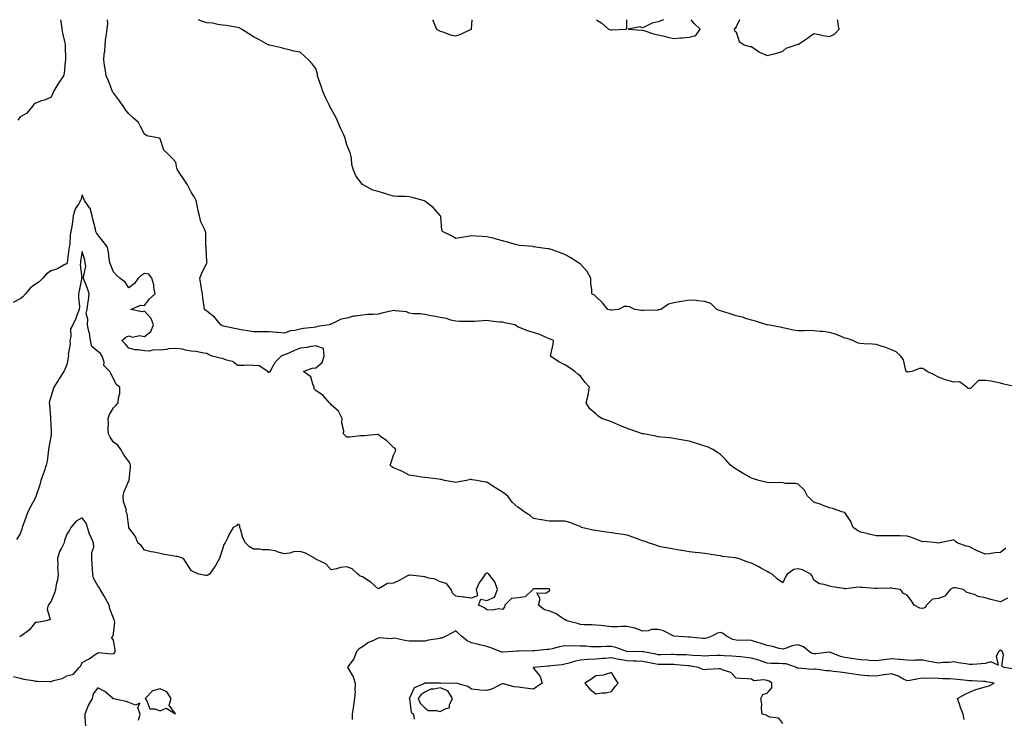
# Model space of a CAD drawing. Units: inches. Extents: x 952643 to 955283, y 7260938 to 7263578.
# Drawn here: x 953688 to 954320, y 7263129 to 7263578 of the extents above; entities that cross this region are included whole.
import ezdxf

# ---------------------------------------------------------------- set-up
doc = ezdxf.new("R2010")
doc.units = ezdxf.units.IN
doc.header["$MEASUREMENT"] = 0
doc.layers.add('Contour_95267260', color=7, linetype='Continuous', true_color=0x80a077)

msp = doc.modelspace()

# ---------------------------------------------------------------- linework, layer by layer
at = {"layer": 'Contour_95267260'}
for points in [[(953713.97, 7263578, 3186), (953713.99, 7263577.86, 3186), (953714.46, 7263575.51, 3186), (953714.95, 7263571.92, 3186), (953715.43, 7263569.3, 3186), (953716.91, 7263563.06, 3186), (953717.13, 7263561.92, 3186), (953717.03, 7263560.9, 3186), (953717.32, 7263552.65, 3186), (953717.22, 7263551.92, 3186), (953716.97, 7263550.84, 3186), (953716.48, 7263543.49, 3186), (953715.92, 7263541.92, 3186), (953712.7, 7263537.27, 3186), (953711.7, 7263535.57, 3186), (953709.47, 7263531.92, 3186), (953709.18, 7263530.79, 3186), (953708.05, 7263528.31, 3186), (953703.7, 7263526.27, 3186), (953701.95, 7263525.82, 3186), (953698.05, 7263524.47, 3186), (953696.7, 7263523.27, 3186), (953695.56, 7263521.92, 3186), (953692.12, 7263517.85, 3186), (953688.05, 7263515.55, 3186), (953686.58, 7263513.39, 3186)], [(954321.48, 7263238.49, 3186), (954318.05, 7263235.75, 3186), (954314.43, 7263235.54, 3186), (954310.98, 7263234.85, 3186), (954308.05, 7263234.64, 3186), (954303.19, 7263236.78, 3186), (954302.99, 7263236.86, 3186), (954298.05, 7263239.35, 3186), (954295.91, 7263239.78, 3186), (954290.18, 7263241.92, 3186), (954289.04, 7263242.91, 3186), (954288.05, 7263243.96, 3186), (954286.5, 7263243.47, 3186), (954279.02, 7263241.92, 3186), (954278.14, 7263241.83, 3186), (954278.05, 7263241.83, 3186), (954277.97, 7263241.84, 3186), (954276.85, 7263241.92, 3186), (954268.93, 7263242.8, 3186), (954268.05, 7263242.68, 3186), (954266.87, 7263243.1, 3186), (954261.34, 7263245.21, 3186), (954258.05, 7263246.3, 3186), (954253.58, 7263246.39, 3186), (954252.6, 7263246.47, 3186), (954248.05, 7263246.54, 3186), (954243.48, 7263246.49, 3186), (954242.63, 7263246.5, 3186), (954238.05, 7263246.44, 3186), (954233.62, 7263247.49, 3186), (954232.06, 7263247.91, 3186), (954228.05, 7263248.91, 3186), (954226.05, 7263249.92, 3186), (954223.35, 7263251.92, 3186), (954221.72, 7263255.59, 3186), (954218.05, 7263261.37, 3186), (954217.69, 7263261.56, 3186), (954215.99, 7263261.92, 3186), (954210.06, 7263263.93, 3186), (954208.05, 7263264.38, 3186), (954203.96, 7263266.01, 3186), (954202.71, 7263266.58, 3186), (954198.05, 7263268.17, 3186), (954196.08, 7263269.95, 3186), (954194.09, 7263271.92, 3186), (954192, 7263275.87, 3186), (954188.05, 7263279.58, 3186), (954186.31, 7263280.18, 3186), (954179.79, 7263280.18, 3186), (954178.05, 7263280.52, 3186), (954176.87, 7263280.74, 3186), (954169.51, 7263280.46, 3186), (954168.05, 7263280.63, 3186), (954167.05, 7263280.92, 3186), (954162.71, 7263281.92, 3186), (954159.25, 7263283.12, 3186), (954158.05, 7263283.49, 3186), (954154.5, 7263285.47, 3186), (954152.62, 7263286.49, 3186), (954148.05, 7263289.34, 3186), (954146.53, 7263290.4, 3186), (954144.62, 7263291.92, 3186), (954141.42, 7263295.29, 3186), (954138.05, 7263298.63, 3186), (954136.15, 7263300.02, 3186), (954133.18, 7263301.92, 3186), (954129.68, 7263303.55, 3186), (954128.05, 7263304.16, 3186), (954124.8, 7263305.17, 3186), (954122.1, 7263305.97, 3186), (954118.05, 7263307.25, 3186), (954114.09, 7263307.96, 3186), (954111.64, 7263308.33, 3186), (954108.05, 7263308.94, 3186), (954105.48, 7263309.35, 3186), (954100.2, 7263309.77, 3186), (954098.05, 7263310.07, 3186), (954096.63, 7263310.5, 3186), (954088.55, 7263311.92, 3186), (954088.12, 7263311.99, 3186), (954088.05, 7263312, 3186), (954087.94, 7263312.03, 3186), (954080.75, 7263314.62, 3186), (954078.05, 7263315.47, 3186), (954073.51, 7263317.38, 3186), (954071.97, 7263318, 3186), (954068.05, 7263319.63, 3186), (954066.37, 7263320.24, 3186), (954061.92, 7263321.92, 3186), (954059.57, 7263323.44, 3186), (954058.05, 7263324.81, 3186), (954054.16, 7263328.03, 3186), (954051.78, 7263331.92, 3186), (954053.1, 7263336.87, 3186), (954053.1, 7263336.97, 3186), (954053.94, 7263341.92, 3186), (954051.17, 7263345.05, 3186), (954048.05, 7263349.01, 3186), (954046.45, 7263350.32, 3186), (954044.53, 7263351.92, 3186), (954040.79, 7263354.66, 3186), (954038.05, 7263356.22, 3186), (954034.31, 7263358.18, 3186), (954028.96, 7263361.92, 3186), (954029.15, 7263363.02, 3186), (954030.48, 7263369.49, 3186), (954030.87, 7263371.92, 3186), (954028.82, 7263372.69, 3186), (954028.05, 7263373.07, 3186), (954026.11, 7263373.86, 3186), (954021.92, 7263375.79, 3186), (954018.05, 7263377.13, 3186), (954014.19, 7263378.06, 3186), (954010.06, 7263379.91, 3186), (954008.05, 7263380.58, 3186), (954007.17, 7263381.04, 3186), (954006.03, 7263381.92, 3186), (953999.46, 7263383.33, 3186), (953998.05, 7263383.61, 3186), (953996.16, 7263383.81, 3186), (953990.54, 7263384.41, 3186), (953988.05, 7263384.68, 3186), (953985.46, 7263384.51, 3186), (953980.34, 7263384.21, 3186), (953978.05, 7263384.05, 3186), (953975.81, 7263384.16, 3186), (953970.34, 7263384.21, 3186), (953968.05, 7263384.33, 3186), (953964.93, 7263385.04, 3186), (953962.15, 7263386.02, 3186), (953958.05, 7263386.69, 3186), (953953.62, 7263387.49, 3186), (953952.2, 7263387.77, 3186), (953948.05, 7263388.55, 3186), (953945.14, 7263389.01, 3186), (953940.84, 7263389.13, 3186), (953938.05, 7263389.48, 3186), (953936.4, 7263390.27, 3186), (953928.99, 7263390.98, 3186), (953928.05, 7263391.25, 3186), (953927.19, 7263391.06, 3186), (953920.51, 7263389.46, 3186), (953918.05, 7263388.94, 3186), (953914.71, 7263388.58, 3186), (953911.28, 7263388.69, 3186), (953908.05, 7263388.21, 3186), (953903.63, 7263387.5, 3186), (953902.38, 7263387.59, 3186), (953898.05, 7263386.32, 3186), (953894.32, 7263385.65, 3186), (953888.89, 7263382.76, 3186), (953888.05, 7263382.48, 3186), (953887.57, 7263382.4, 3186), (953886.59, 7263381.92, 3186), (953879.07, 7263380.9, 3186), (953878.05, 7263380.56, 3186), (953876.41, 7263380.28, 3186), (953870.27, 7263379.7, 3186), (953868.05, 7263379.25, 3186), (953864.52, 7263378.39, 3186), (953861.74, 7263378.23, 3186), (953858.05, 7263376.74, 3186), (953853.23, 7263377.1, 3186), (953852.87, 7263377.1, 3186), (953848.05, 7263377.42, 3186), (953843.55, 7263377.42, 3186), (953842.41, 7263377.56, 3186), (953838.05, 7263377.57, 3186), (953834.33, 7263378.2, 3186), (953831.29, 7263378.68, 3186), (953828.05, 7263379.21, 3186), (953825.8, 7263379.67, 3186), (953818.81, 7263381.16, 3186), (953818.05, 7263381.31, 3186), (953817.7, 7263381.57, 3186), (953817.11, 7263381.92, 3186), (953813.02, 7263386.89, 3186), (953808.05, 7263390.85, 3186), (953807.44, 7263391.31, 3186), (953806.52, 7263391.92, 3186), (953806.38, 7263393.59, 3186), (953805.44, 7263399.31, 3186), (953805.27, 7263401.92, 3186), (953804.74, 7263405.23, 3186), (953804.27, 7263408.14, 3186), (953803.67, 7263411.92, 3186), (953804.85, 7263415.12, 3186), (953808.05, 7263421.86, 3186), (953808.1, 7263421.87, 3186), (953808.12, 7263421.92, 3186), (953808.19, 7263422.06, 3186), (953808.05, 7263422.55, 3186), (953807.66, 7263431.53, 3186), (953807.67, 7263431.92, 3186), (953807.51, 7263432.46, 3186), (953807.5, 7263441.37, 3186), (953807.13, 7263441.92, 3186), (953806.62, 7263443.35, 3186), (953804.27, 7263448.14, 3186), (953803.44, 7263451.92, 3186), (953802.3, 7263456.17, 3186), (953802.12, 7263457.85, 3186), (953801.28, 7263461.92, 3186), (953800.14, 7263464.01, 3186), (953798.05, 7263467.13, 3186), (953796.41, 7263470.28, 3186), (953795.59, 7263471.92, 3186), (953792.65, 7263476.52, 3186), (953790.82, 7263479.15, 3186), (953788.92, 7263481.92, 3186), (953788.7, 7263482.57, 3186), (953788.05, 7263486.45, 3186), (953785.49, 7263489.36, 3186), (953782.95, 7263491.92, 3186), (953780.34, 7263494.21, 3186), (953778.05, 7263501.43, 3186), (953777.87, 7263501.74, 3186), (953777.6, 7263501.92, 3186), (953769.57, 7263503.44, 3186), (953768.05, 7263504.39, 3186), (953765.5, 7263509.37, 3186), (953764.23, 7263511.92, 3186), (953760.98, 7263514.85, 3186), (953758.05, 7263517.44, 3186), (953756.1, 7263519.97, 3186), (953754.77, 7263521.92, 3186), (953751.95, 7263525.82, 3186), (953748.05, 7263530.98, 3186), (953747.67, 7263531.54, 3186), (953747.47, 7263531.92, 3186), (953747.08, 7263532.89, 3186), (953744.81, 7263538.68, 3186), (953743.46, 7263541.92, 3186), (953742.7, 7263546.57, 3186), (953742.59, 7263547.38, 3186), (953741.89, 7263551.92, 3186), (953742.16, 7263556.03, 3186), (953742.45, 7263557.52, 3186), (953742.68, 7263561.92, 3186), (953743.24, 7263566.73, 3186), (953743.32, 7263567.19, 3186), (953743.95, 7263571.92, 3186), (953744.45, 7263575.52, 3186), (953744.21, 7263578, 3186)], [(954327.9, 7263342.07, 3185), (954320.05, 7263343.92, 3185), (954318.05, 7263344.61, 3185), (954314.87, 7263345.1, 3185), (954311.95, 7263345.82, 3185), (954308.05, 7263346.31, 3185), (954303.82, 7263346.15, 3185), (954299.46, 7263341.92, 3185), (954298.78, 7263341.19, 3185), (954298.05, 7263341.13, 3185), (954297.3, 7263341.17, 3185), (954296.25, 7263341.92, 3185), (954291.54, 7263345.41, 3185), (954288.05, 7263345.14, 3185), (954283.51, 7263346.46, 3185), (954282.73, 7263346.6, 3185), (954278.05, 7263348.46, 3185), (954275.79, 7263349.66, 3185), (954270.83, 7263351.92, 3185), (954269.3, 7263353.17, 3185), (954268.05, 7263353.99, 3185), (954265.91, 7263354.06, 3185), (954260.99, 7263351.92, 3185), (954258.36, 7263351.61, 3185), (954258.05, 7263351.66, 3185), (954257.84, 7263351.71, 3185), (954257.56, 7263351.92, 3185), (954257.23, 7263352.74, 3185), (954255.57, 7263359.44, 3185), (954253.88, 7263361.92, 3185), (954250.87, 7263364.74, 3185), (954248.05, 7263365.89, 3185), (954243.77, 7263367.64, 3185), (954241.85, 7263368.12, 3185), (954238.05, 7263369.34, 3185), (954235.74, 7263369.61, 3185), (954230.14, 7263369.83, 3185), (954228.05, 7263370.04, 3185), (954226.45, 7263370.32, 3185), (954223.12, 7263371.92, 3185), (954219.4, 7263373.27, 3185), (954218.05, 7263373.53, 3185), (954215.51, 7263374.46, 3185), (954212.03, 7263375.9, 3185), (954208.05, 7263377.13, 3185), (954203.82, 7263377.69, 3185), (954202.22, 7263377.75, 3185), (954198.05, 7263378.22, 3185), (954194.45, 7263378.32, 3185), (954191.88, 7263378.09, 3185), (954188.05, 7263378.17, 3185), (954184.81, 7263378.68, 3185), (954180.24, 7263379.73, 3185), (954178.05, 7263380.13, 3185), (954176.59, 7263380.46, 3185), (954168.28, 7263381.92, 3185), (954168.1, 7263381.97, 3185), (954168.05, 7263381.98, 3185), (954167.96, 7263382.01, 3185), (954160.53, 7263384.4, 3185), (954158.05, 7263385.05, 3185), (954153.6, 7263386.37, 3185), (954152.79, 7263386.66, 3185), (954148.05, 7263387.83, 3185), (954145.02, 7263388.89, 3185), (954139.51, 7263390.46, 3185), (954138.05, 7263390.91, 3185), (954137.37, 7263391.24, 3185), (954135.67, 7263391.92, 3185), (954131.82, 7263395.69, 3185), (954128.05, 7263397.05, 3185), (954123.58, 7263397.45, 3185), (954122.41, 7263397.56, 3185), (954118.05, 7263397.95, 3185), (954113.2, 7263397.07, 3185), (954112.96, 7263397.01, 3185), (954108.05, 7263396.22, 3185), (954104.65, 7263395.32, 3185), (954099.83, 7263391.92, 3185), (954098.36, 7263391.61, 3185), (954098.05, 7263391.49, 3185), (954097.59, 7263391.46, 3185), (954088.7, 7263391.27, 3185), (954088.05, 7263391.23, 3185), (954087.4, 7263391.27, 3185), (954083.07, 7263391.92, 3185), (954079.59, 7263393.46, 3185), (954078.05, 7263393.83, 3185), (954076.28, 7263393.69, 3185), (954072.5, 7263391.92, 3185), (954068.57, 7263391.4, 3185), (954068.05, 7263391.38, 3185), (954067.59, 7263391.46, 3185), (954065.69, 7263391.92, 3185), (954062.24, 7263396.11, 3185), (954058.05, 7263400.23, 3185), (954057.11, 7263400.98, 3185), (954055.38, 7263401.92, 3185), (954055.51, 7263404.46, 3185), (954054.68, 7263408.55, 3185), (954054.77, 7263411.92, 3185), (954052.35, 7263416.22, 3185), (954048.05, 7263421.02, 3185), (954047.49, 7263421.36, 3185), (954046.79, 7263421.92, 3185), (954041.46, 7263425.33, 3185), (954038.05, 7263427.17, 3185), (954034.64, 7263428.51, 3185), (954029.9, 7263430.07, 3185), (954028.05, 7263430.74, 3185), (954027.03, 7263430.9, 3185), (954019.48, 7263431.92, 3185), (954018.27, 7263432.14, 3185), (954018.05, 7263432.18, 3185), (954017.74, 7263432.23, 3185), (954009.05, 7263432.92, 3185), (954008.05, 7263433.1, 3185), (954006.42, 7263433.55, 3185), (954001.28, 7263435.15, 3185), (953998.05, 7263435.97, 3185), (953993.33, 7263437.2, 3185), (953992.57, 7263437.4, 3185), (953988.05, 7263438.6, 3185), (953984.93, 7263438.8, 3185), (953981.1, 7263438.87, 3185), (953978.05, 7263439.07, 3185), (953974.6, 7263438.47, 3185), (953971.82, 7263438.15, 3185), (953968.05, 7263437.37, 3185), (953965.25, 7263439.12, 3185), (953959.4, 7263441.92, 3185), (953958.97, 7263442.84, 3185), (953958.33, 7263451.64, 3185), (953958.26, 7263451.92, 3185), (953958.17, 7263452.04, 3185), (953958.05, 7263452.18, 3185), (953953.5, 7263457.37, 3185), (953950.05, 7263459.92, 3185), (953948.05, 7263461.48, 3185), (953947.76, 7263461.63, 3185), (953946.99, 7263461.92, 3185), (953940, 7263463.87, 3185), (953938.05, 7263464.27, 3185), (953935.6, 7263464.37, 3185), (953930.56, 7263464.43, 3185), (953928.05, 7263464.55, 3185), (953924.26, 7263465.71, 3185), (953922.42, 7263466.29, 3185), (953918.05, 7263467.65, 3185), (953914.68, 7263468.55, 3185), (953908.49, 7263471.92, 3185), (953908.2, 7263472.07, 3185), (953908.05, 7263472.19, 3185), (953903.74, 7263477.61, 3185), (953902.17, 7263481.92, 3185), (953901.14, 7263485.01, 3185), (953900.96, 7263489.01, 3185), (953900.33, 7263491.92, 3185), (953899.64, 7263493.51, 3185), (953898.05, 7263497.55, 3185), (953897.06, 7263500.93, 3185), (953896.91, 7263501.92, 3185), (953896, 7263503.97, 3185), (953894.09, 7263507.96, 3185), (953892.55, 7263511.92, 3185), (953891.12, 7263514.99, 3185), (953888.05, 7263520.65, 3185), (953887.54, 7263521.41, 3185), (953887.33, 7263521.92, 3185), (953886.68, 7263523.29, 3185), (953884.24, 7263528.11, 3185), (953882.67, 7263531.92, 3185), (953881.47, 7263535.34, 3185), (953879.92, 7263540.05, 3185), (953879.28, 7263541.92, 3185), (953879.07, 7263542.94, 3185), (953878.05, 7263546.71, 3185), (953875.72, 7263549.59, 3185), (953873.7, 7263551.92, 3185), (953870.76, 7263554.63, 3185), (953868.05, 7263557.1, 3185), (953863.88, 7263557.75, 3185), (953861.29, 7263558.68, 3185), (953858.05, 7263559.39, 3185), (953856.02, 7263559.89, 3185), (953848.42, 7263561.55, 3185), (953848.05, 7263561.64, 3185), (953847.84, 7263561.71, 3185), (953847.47, 7263561.92, 3185), (953841.38, 7263565.25, 3185), (953838.05, 7263566.9, 3185), (953835.06, 7263568.93, 3185), (953830.37, 7263571.92, 3185), (953828.87, 7263572.74, 3185), (953828.05, 7263572.99, 3185), (953826.81, 7263573.16, 3185), (953820.39, 7263574.26, 3185), (953818.05, 7263574.54, 3185), (953815.06, 7263574.91, 3185), (953811.81, 7263575.68, 3185), (953808.05, 7263576.05, 3185), (953803.6, 7263577.47, 3185), (953802.62, 7263578, 3185)], [(953953.08, 7263578, 3185), (953953.38, 7263577.25, 3185), (953953.93, 7263576.04, 3185), (953955.72, 7263571.92, 3185), (953957.21, 7263571.08, 3185), (953958.05, 7263570.7, 3185), (953959.79, 7263570.18, 3185), (953964.51, 7263568.38, 3185), (953968.05, 7263567.53, 3185), (953971.36, 7263568.61, 3185), (953977.97, 7263571.84, 3185), (953978.05, 7263571.87, 3185)], [(953978.05, 7263571.87, 3185), (953978.08, 7263571.89, 3185), (953978.11, 7263571.92, 3185), (953978.12, 7263571.99, 3185), (953978.57, 7263578, 3185)], [(954058.5, 7263578, 3185), (954061.8, 7263575.67, 3185), (954066.05, 7263571.92, 3185), (954067.7, 7263571.57, 3185), (954068.05, 7263571.51, 3185)], [(954068.05, 7263571.51, 3185), (954068.47, 7263571.5, 3185), (954077.28, 7263571.92, 3185), (954077.83, 7263572.14, 3185), (954077.96, 7263578, 3185)], [(954101.44, 7263578, 3185), (954098.05, 7263576.64, 3185), (954094.28, 7263575.69, 3185), (954089.52, 7263573.39, 3185), (954088.05, 7263572.83, 3185), (954086.52, 7263573.45, 3185), (954078.67, 7263571.92, 3185), (954087.47, 7263571.34, 3185), (954088.05, 7263571.27, 3185), (954088.91, 7263571.06, 3185), (954095.03, 7263568.9, 3185), (954098.05, 7263568.33, 3185), (954102.87, 7263567.1, 3185), (954103.14, 7263567.01, 3185), (954108.05, 7263565.94, 3185), (954112.44, 7263566.31, 3185), (954113.66, 7263566.31, 3185), (954118.05, 7263566.77, 3185)], [(954118.05, 7263566.77, 3185), (954122.15, 7263567.82, 3185), (954124.93, 7263571.92, 3185), (954121.41, 7263575.28, 3185), (954119.15, 7263578, 3185)], [(954150.21, 7263578, 3185), (954148.05, 7263573.41, 3185), (954147.54, 7263572.43, 3185), (954146.83, 7263571.92, 3185), (954147.07, 7263570.94, 3185), (954148.05, 7263570.1, 3185), (954150.12, 7263563.99, 3185), (954153.4, 7263561.92, 3185), (954156.92, 7263560.79, 3185), (954158.05, 7263560.7, 3185), (954161.96, 7263558.01, 3185), (954163.2, 7263557.07, 3185), (954168.05, 7263555.04, 3185), (954172.26, 7263556.13, 3185), (954173.63, 7263556.34, 3185), (954178.05, 7263557.87, 3185)], [(954178.05, 7263557.87, 3185), (954180.2, 7263559.77, 3185), (954186.73, 7263561.92, 3185), (954187.75, 7263562.22, 3185), (954188.05, 7263562.14, 3185), (954188.74, 7263562.61, 3185), (954193.93, 7263566.04, 3185), (954198.05, 7263569.07, 3185), (954201.56, 7263568.41, 3185), (954204, 7263567.87, 3185), (954208.05, 7263567.17, 3185), (954211.35, 7263568.62, 3185), (954214.42, 7263571.92, 3185), (954213.5, 7263576.47, 3185), (954213.47, 7263577.34, 3185), (954213.26, 7263578, 3185)], [(954322.52, 7263206.39, 3187), (954318.05, 7263204.01, 3187), (954315.19, 7263204.78, 3187), (954311.78, 7263205.65, 3187), (954308.05, 7263206.7, 3187), (954303.67, 7263207.55, 3187), (954301.28, 7263208.69, 3187), (954298.05, 7263209.7, 3187), (954296.28, 7263210.15, 3187), (954294.22, 7263211.92, 3187), (954289.14, 7263213.01, 3187), (954288.05, 7263213.13, 3187), (954287.1, 7263212.87, 3187), (954285.64, 7263211.92, 3187), (954282.28, 7263207.69, 3187), (954278.05, 7263206.31, 3187), (954274.26, 7263205.71, 3187), (954270.44, 7263201.92, 3187), (954269.5, 7263200.47, 3187), (954268.05, 7263199.9, 3187), (954266.18, 7263200.05, 3187), (954262.59, 7263201.92, 3187), (954260.76, 7263204.63, 3187), (954258.05, 7263208.41, 3187), (954255.66, 7263209.53, 3187), (954253.66, 7263211.92, 3187), (954248.81, 7263212.68, 3187), (954248.05, 7263212.81, 3187), (954247.12, 7263212.85, 3187), (954238.67, 7263212.54, 3187), (954238.05, 7263212.56, 3187), (954237.35, 7263212.62, 3187), (954229.37, 7263213.24, 3187), (954228.05, 7263213.36, 3187), (954226.58, 7263213.39, 3187), (954218.53, 7263212.4, 3187), (954218.05, 7263212.42, 3187), (954217.42, 7263212.55, 3187), (954209.81, 7263213.68, 3187), (954208.05, 7263214.12, 3187), (954204.76, 7263215.21, 3187), (954201.69, 7263215.56, 3187), (954198.05, 7263217.92, 3187), (954196.92, 7263220.79, 3187), (954196.22, 7263221.92, 3187), (954190.74, 7263224.61, 3187), (954188.05, 7263225.37, 3187), (954185.19, 7263224.78, 3187), (954181.01, 7263221.92, 3187), (954179.91, 7263220.06, 3187), (954178.05, 7263216.27, 3187), (954174.74, 7263218.61, 3187), (954171.35, 7263221.92, 3187), (954169.13, 7263223, 3187), (954168.05, 7263223.48, 3187), (954164.43, 7263225.54, 3187), (954162.7, 7263226.57, 3187), (954158.05, 7263228.96, 3187), (954155.6, 7263229.47, 3187), (954149.71, 7263231.92, 3187), (954148.36, 7263232.23, 3187), (954148.05, 7263232.29, 3187), (954147.61, 7263232.36, 3187), (954139.42, 7263233.29, 3187), (954138.05, 7263233.56, 3187), (954136.1, 7263233.87, 3187), (954130.9, 7263234.77, 3187), (954128.05, 7263235.21, 3187), (954124.33, 7263235.64, 3187), (954121.81, 7263235.68, 3187), (954118.05, 7263236.22, 3187), (954113.17, 7263237.04, 3187), (954112.88, 7263237.09, 3187), (954108.05, 7263237.95, 3187), (954104.77, 7263238.64, 3187), (954100.71, 7263239.26, 3187), (954098.05, 7263239.78, 3187), (954096.5, 7263240.37, 3187), (954091.89, 7263241.92, 3187), (954089.14, 7263243.01, 3187), (954088.05, 7263243.29, 3187), (954085.89, 7263244.08, 3187), (954081.85, 7263245.72, 3187), (954078.05, 7263246.94, 3187), (954073.74, 7263247.61, 3187), (954072.11, 7263247.86, 3187), (954068.05, 7263248.48, 3187), (954064.94, 7263248.81, 3187), (954060.46, 7263249.51, 3187), (954058.05, 7263249.79, 3187), (954056.23, 7263250.1, 3187), (954048.74, 7263251.92, 3187), (954048.33, 7263252.2, 3187), (954048.05, 7263252.39, 3187), (954047.38, 7263252.59, 3187), (954041.27, 7263255.14, 3187), (954038.05, 7263255.88, 3187), (954034.12, 7263255.85, 3187), (954032.1, 7263255.97, 3187), (954028.05, 7263255.96, 3187), (954023.28, 7263256.69, 3187), (954022.84, 7263256.71, 3187), (954018.05, 7263257.65, 3187), (954015.72, 7263259.59, 3187), (954012.02, 7263261.92, 3187), (954009.71, 7263263.58, 3187), (954008.05, 7263264.64, 3187), (954004.3, 7263268.17, 3187), (954001.44, 7263271.92, 3187), (953999.61, 7263273.48, 3187), (953998.05, 7263274.42, 3187), (953993.44, 7263277.31, 3187), (953991.08, 7263278.89, 3187), (953988.05, 7263280.89, 3187), (953987.17, 7263281.04, 3187), (953981.5, 7263281.92, 3187), (953978.56, 7263282.43, 3187), (953978.05, 7263282.56, 3187), (953977.4, 7263282.57, 3187), (953974.8, 7263281.92, 3187), (953969, 7263280.97, 3187), (953968.05, 7263280.81, 3187), (953967, 7263280.87, 3187), (953960.74, 7263281.92, 3187), (953958.68, 7263282.55, 3187), (953958.05, 7263282.73, 3187), (953957.07, 7263282.9, 3187), (953949.77, 7263283.64, 3187), (953948.05, 7263283.96, 3187), (953945.74, 7263284.23, 3187), (953941.17, 7263285.05, 3187), (953938.05, 7263285.37, 3187), (953933.83, 7263287.7, 3187), (953931.16, 7263288.81, 3187), (953928.05, 7263290.25, 3187), (953926.99, 7263290.86, 3187), (953925.87, 7263291.92, 3187), (953926.4, 7263293.57, 3187), (953928.05, 7263298.39, 3187), (953929.21, 7263300.76, 3187), (953929.4, 7263301.92, 3187), (953928.81, 7263302.68, 3187), (953928.05, 7263303.3, 3187), (953923.66, 7263307.53, 3187), (953919.59, 7263310.38, 3187), (953918.05, 7263311.52, 3187), (953917.64, 7263311.51, 3187), (953909.18, 7263310.79, 3187), (953908.05, 7263310.78, 3187), (953906.9, 7263310.77, 3187), (953900.05, 7263309.92, 3187), (953898.05, 7263309.92, 3187), (953897.05, 7263310.92, 3187), (953895.82, 7263311.92, 3187), (953896.02, 7263313.95, 3187), (953894.87, 7263318.74, 3187), (953895.03, 7263321.92, 3187), (953892.72, 7263326.59, 3187), (953888.05, 7263330.51, 3187), (953887.42, 7263331.29, 3187), (953886.95, 7263331.92, 3187), (953882.78, 7263336.65, 3187), (953878.05, 7263339.75, 3187), (953877.03, 7263340.9, 3187), (953877.08, 7263341.92, 3187), (953876.11, 7263343.86, 3187), (953874.82, 7263348.69, 3187), (953870.27, 7263351.92, 3187), (953875.83, 7263354.14, 3187), (953878.05, 7263354.46, 3187), (953882.07, 7263357.9, 3187), (953883.4, 7263361.92, 3187), (953882.99, 7263366.86, 3187), (953878.05, 7263368.51, 3187), (953874.03, 7263367.9, 3187), (953872.45, 7263367.52, 3187), (953868.05, 7263366.97, 3187), (953864.39, 7263365.58, 3187), (953859.31, 7263363.18, 3187), (953858.05, 7263362.63, 3187), (953857.42, 7263362.55, 3187), (953855.93, 7263361.92, 3187), (953851.9, 7263358.07, 3187), (953849.29, 7263353.16, 3187), (953848.52, 7263351.92, 3187), (953848.38, 7263351.59, 3187), (953848.05, 7263351.32, 3187), (953847.61, 7263351.48, 3187), (953847.23, 7263351.92, 3187), (953841.69, 7263355.56, 3187), (953838.05, 7263355.93, 3187), (953833.94, 7263356.03, 3187), (953831.96, 7263355.83, 3187), (953828.05, 7263355.95, 3187), (953824.59, 7263358.46, 3187), (953820.64, 7263359.33, 3187), (953818.05, 7263360.36, 3187), (953816.65, 7263360.52, 3187), (953811.6, 7263361.92, 3187), (953809.14, 7263363.01, 3187), (953808.05, 7263363.62, 3187), (953806.2, 7263363.77, 3187), (953800.97, 7263364.84, 3187), (953798.05, 7263365.03, 3187), (953794.26, 7263365.71, 3187), (953792.44, 7263366.31, 3187), (953788.05, 7263366.87, 3187), (953783.41, 7263366.56, 3187), (953782.38, 7263366.25, 3187), (953778.05, 7263365.81, 3187), (953774.02, 7263365.95, 3187), (953771.14, 7263365.01, 3187), (953768.05, 7263365.26, 3187), (953763.98, 7263365.99, 3187), (953762.08, 7263365.95, 3187), (953758.05, 7263367.12, 3187), (953755.73, 7263369.6, 3187), (953753.49, 7263371.92, 3187), (953755.94, 7263374.03, 3187), (953758.05, 7263374.91, 3187), (953760.23, 7263374.1, 3187), (953764.89, 7263375.08, 3187), (953768.05, 7263374.61, 3187), (953772.18, 7263377.79, 3187), (953773.86, 7263381.92, 3187), (953772.24, 7263386.11, 3187), (953768.05, 7263390.74, 3187), (953766.57, 7263390.44, 3187), (953759.14, 7263391.92, 3187), (953765.36, 7263394.61, 3187), (953768.05, 7263394.44, 3187), (953771.32, 7263398.65, 3187), (953774.87, 7263401.92, 3187), (953774.06, 7263405.91, 3187), (953773.92, 7263407.79, 3187), (953772.77, 7263411.92, 3187), (953770.72, 7263414.59, 3187), (953768.05, 7263414.98, 3187), (953766.13, 7263413.84, 3187), (953763.91, 7263411.92, 3187), (953761.51, 7263408.46, 3187), (953758.05, 7263405.87, 3187), (953755.55, 7263409.42, 3187), (953752.14, 7263411.92, 3187), (953750.11, 7263413.98, 3187), (953748.05, 7263416, 3187), (953746.45, 7263420.32, 3187), (953745.76, 7263421.92, 3187), (953745.32, 7263424.65, 3187), (953744.85, 7263428.72, 3187), (953744.26, 7263431.92, 3187), (953741.56, 7263435.43, 3187), (953738.05, 7263439.78, 3187), (953737.26, 7263441.13, 3187), (953736.84, 7263441.92, 3187), (953736.47, 7263443.5, 3187), (953735.09, 7263448.96, 3187), (953734.44, 7263451.92, 3187), (953733.03, 7263456.9, 3187), (953732.79, 7263457.18, 3187), (953729.45, 7263461.92, 3187), (953729.09, 7263462.96, 3187), (953728.05, 7263465.56, 3187), (953727.24, 7263462.73, 3187), (953727.01, 7263461.92, 3187), (953725.72, 7263459.59, 3187), (953723.51, 7263456.46, 3187), (953722.3, 7263451.92, 3187), (953721.71, 7263448.26, 3187), (953721.27, 7263445.14, 3187), (953720.77, 7263441.92, 3187), (953720.25, 7263439.72, 3187), (953719.98, 7263433.85, 3187), (953719.65, 7263431.92, 3187), (953719.43, 7263430.54, 3187), (953718.24, 7263422.11, 3187), (953718.21, 7263421.92, 3187), (953718.2, 7263421.77, 3187), (953718.05, 7263421.28, 3187), (953716.81, 7263420.68, 3187), (953712.04, 7263417.93, 3187), (953708.05, 7263416.64, 3187), (953705.15, 7263414.82, 3187), (953702.62, 7263411.92, 3187), (953700.42, 7263409.55, 3187), (953698.05, 7263408.2, 3187), (953694.49, 7263405.48, 3187), (953691.49, 7263401.92, 3187), (953689.94, 7263400.03, 3187), (953688.05, 7263398.8, 3187), (953683.64, 7263396.33, 3187)], [(954326.89, 7263160.76, 3188), (954320.24, 7263161.92, 3188), (954318.86, 7263162.73, 3188), (954319.93, 7263170.04, 3188), (954319.34, 7263171.92, 3188), (954318.78, 7263172.65, 3188), (954318.05, 7263172.96, 3188), (954317.35, 7263172.62, 3188), (954316.72, 7263171.92, 3188), (954315.21, 7263169.08, 3188), (954316.58, 7263163.39, 3188), (954311.74, 7263165.61, 3188), (954308.05, 7263164.4, 3188), (954305.66, 7263164.31, 3188), (954299.95, 7263163.82, 3188), (954298.05, 7263163.75, 3188), (954295.77, 7263164.2, 3188), (954290.96, 7263164.83, 3188), (954288.05, 7263165.5, 3188), (954284.95, 7263165.02, 3188), (954281.21, 7263165.08, 3188), (954278.05, 7263164.72, 3188), (954274.63, 7263165.34, 3188), (954271.94, 7263165.81, 3188), (954268.05, 7263166.53, 3188), (954263.39, 7263166.58, 3188), (954262.62, 7263166.49, 3188), (954258.05, 7263166.56, 3188), (954253.2, 7263167.07, 3188), (954252.89, 7263167.08, 3188), (954248.05, 7263167.54, 3188), (954243.14, 7263166.83, 3188), (954242.93, 7263166.8, 3188), (954238.05, 7263166.09, 3188), (954233.55, 7263166.42, 3188), (954232.66, 7263166.53, 3188), (954228.05, 7263166.84, 3188), (954222.31, 7263167.66, 3188), (954218.05, 7263168.28, 3188), (954215.17, 7263169.04, 3188), (954208.33, 7263171.64, 3188), (954208.05, 7263171.72, 3188), (954207.86, 7263171.73, 3188), (954199.4, 7263170.57, 3188), (954198.05, 7263170.61, 3188), (954197.01, 7263170.88, 3188), (954195.26, 7263171.92, 3188), (954191.32, 7263175.19, 3188), (954188.05, 7263176.49, 3188), (954184.14, 7263175.83, 3188), (954180.35, 7263174.22, 3188), (954178.05, 7263173.62, 3188), (954175.86, 7263174.11, 3188), (954171.59, 7263175.46, 3188), (954168.05, 7263176.09, 3188), (954163.66, 7263177.53, 3188), (954162.01, 7263177.96, 3188), (954158.05, 7263179.14, 3188), (954155.56, 7263179.43, 3188), (954150.69, 7263179.28, 3188), (954148.05, 7263179.52, 3188), (954146.09, 7263179.96, 3188), (954141.87, 7263181.92, 3188), (954139.84, 7263183.71, 3188), (954138.05, 7263184.28, 3188), (954136.07, 7263183.9, 3188), (954132.61, 7263181.92, 3188), (954129.24, 7263180.73, 3188), (954128.05, 7263180.48, 3188), (954126.71, 7263180.58, 3188), (954118.55, 7263181.42, 3188), (954118.05, 7263181.46, 3188), (954117.61, 7263181.48, 3188), (954108.05, 7263181.92, 3188), (954101.51, 7263185.38, 3188), (954098.05, 7263186.36, 3188), (954093.74, 7263186.23, 3188), (954091.64, 7263185.51, 3188), (954088.05, 7263185.31, 3188), (954083.23, 7263187.1, 3188), (954082.84, 7263187.13, 3188), (954078.05, 7263188.31, 3188), (954074.41, 7263188.28, 3188), (954071.89, 7263188.08, 3188), (954068.05, 7263188.06, 3188), (954064.64, 7263188.51, 3188), (954061.18, 7263188.79, 3188), (954058.05, 7263189.16, 3188), (954055.34, 7263189.21, 3188), (954050.59, 7263189.38, 3188), (954048.05, 7263189.43, 3188), (954046.21, 7263190.08, 3188), (954039.27, 7263191.92, 3188), (954038.54, 7263192.41, 3188), (954038.05, 7263192.58, 3188), (954036.19, 7263193.78, 3188), (954032.51, 7263196.38, 3188), (954028.05, 7263198.38, 3188), (954024.98, 7263198.85, 3188), (954021.15, 7263201.92, 3188), (954022.13, 7263206, 3188), (954020.14, 7263209.83, 3188), (954025.82, 7263209.69, 3188), (954028.05, 7263211.17, 3188), (954028.35, 7263211.62, 3188), (954028.4, 7263211.92, 3188), (954028.37, 7263212.24, 3188), (954028.05, 7263212.53, 3188), (954027.46, 7263212.51, 3188), (954018.59, 7263212.46, 3188), (954018.05, 7263212.44, 3188), (954017.67, 7263212.3, 3188), (954017.44, 7263211.92, 3188), (954012.63, 7263207.34, 3188), (954008.05, 7263206.68, 3188), (954003.76, 7263206.21, 3188), (953999.46, 7263201.92, 3188), (953999.3, 7263200.67, 3188), (953998.05, 7263199.21, 3188), (953995.78, 7263199.65, 3188), (953991.3, 7263198.67, 3188), (953988.05, 7263198.99, 3188), (953986.37, 7263200.24, 3188), (953982.6, 7263201.92, 3188), (953984.14, 7263205.83, 3188), (953988.05, 7263204.98, 3188), (953992.91, 7263207.06, 3188), (953994.84, 7263211.92, 3188), (953993.02, 7263216.89, 3188), (953992.79, 7263217.18, 3188), (953989.31, 7263221.92, 3188), (953988.57, 7263222.44, 3188), (953988.05, 7263222.51, 3188), (953987.63, 7263222.34, 3188), (953986.98, 7263221.92, 3188), (953984.22, 7263218.09, 3188), (953983.19, 7263216.78, 3188), (953981.09, 7263211.92, 3188), (953981.95, 7263208.02, 3188), (953978.05, 7263206.49, 3188), (953973.3, 7263207.17, 3188), (953972.8, 7263207.17, 3188), (953968.05, 7263207.66, 3188), (953965.8, 7263209.67, 3188), (953965.11, 7263211.92, 3188), (953961.96, 7263215.83, 3188), (953958.05, 7263217, 3188), (953954.82, 7263218.69, 3188), (953950.65, 7263219.32, 3188), (953948.05, 7263220.15, 3188), (953946.45, 7263220.32, 3188), (953938.78, 7263221.19, 3188), (953938.05, 7263221.26, 3188), (953936.61, 7263220.48, 3188), (953932.08, 7263217.89, 3188), (953928.05, 7263215.99, 3188), (953924.19, 7263215.78, 3188), (953918.76, 7263212.63, 3188), (953918.05, 7263212.52, 3188), (953913.36, 7263216.61, 3188), (953913.03, 7263216.9, 3188), (953908.05, 7263220.03, 3188), (953906.69, 7263220.56, 3188), (953905.02, 7263221.92, 3188), (953901.47, 7263225.34, 3188), (953898.05, 7263226.61, 3188), (953893.85, 7263226.12, 3188), (953891.44, 7263225.31, 3188), (953888.05, 7263224.71, 3188), (953884.6, 7263228.47, 3188), (953878.92, 7263231.05, 3188), (953878.05, 7263231.56, 3188), (953877.83, 7263231.7, 3188), (953877.62, 7263231.92, 3188), (953871.46, 7263235.33, 3188), (953868.05, 7263236.37, 3188), (953863.84, 7263236.13, 3188), (953861.47, 7263235.34, 3188), (953858.05, 7263235, 3188), (953853.89, 7263236.08, 3188), (953852.67, 7263236.54, 3188), (953848.05, 7263237.4, 3188), (953843.54, 7263237.41, 3188), (953842.01, 7263237.96, 3188), (953838.05, 7263237.96, 3188), (953835.45, 7263239.32, 3188), (953832.81, 7263241.92, 3188), (953831.23, 7263245.1, 3188), (953829.87, 7263250.1, 3188), (953829.2, 7263251.92, 3188), (953829.27, 7263253.14, 3188), (953828.05, 7263253.98, 3188), (953827.03, 7263252.94, 3188), (953825.03, 7263251.92, 3188), (953822.49, 7263247.48, 3188), (953821.5, 7263245.37, 3188), (953819.76, 7263241.92, 3188), (953818.98, 7263240.99, 3188), (953818.05, 7263237.84, 3188), (953816.59, 7263233.38, 3188), (953816.14, 7263231.92, 3188), (953813.63, 7263227.5, 3188), (953813.24, 7263226.73, 3188), (953809.72, 7263221.92, 3188), (953808.78, 7263221.19, 3188), (953808.05, 7263221.03, 3188), (953807.21, 7263221.08, 3188), (953802.93, 7263221.92, 3188), (953799.5, 7263223.37, 3188), (953798.05, 7263224.28, 3188), (953795.02, 7263228.89, 3188), (953793.13, 7263231.92, 3188), (953789.24, 7263233.11, 3188), (953788.05, 7263233.27, 3188), (953786.33, 7263233.64, 3188), (953780.59, 7263234.46, 3188), (953778.05, 7263235.12, 3188), (953774.04, 7263235.93, 3188), (953772.26, 7263236.13, 3188), (953768.05, 7263237.23, 3188), (953766.17, 7263240.04, 3188), (953763.77, 7263241.92, 3188), (953762.19, 7263246.06, 3188), (953758.05, 7263251.68, 3188), (953757.97, 7263251.84, 3188), (953757.95, 7263251.92, 3188), (953757.92, 7263252.05, 3188), (953756.82, 7263260.69, 3188), (953756.32, 7263261.92, 3188), (953756.17, 7263263.8, 3188), (953754.52, 7263268.39, 3188), (953754.38, 7263271.92, 3188), (953755.02, 7263274.95, 3188), (953758.05, 7263281.72, 3188), (953758.15, 7263281.82, 3188), (953758.19, 7263281.92, 3188), (953758.17, 7263282.04, 3188), (953759.13, 7263290.84, 3188), (953759.01, 7263291.92, 3188), (953758.85, 7263292.72, 3188), (953758.05, 7263294.18, 3188), (953754.67, 7263298.54, 3188), (953752.83, 7263301.92, 3188), (953750.84, 7263304.71, 3188), (953748.05, 7263306.62, 3188), (953745.95, 7263309.82, 3188), (953744.85, 7263311.92, 3188), (953744.73, 7263315.24, 3188), (953744.92, 7263318.79, 3188), (953744.78, 7263321.92, 3188), (953745.46, 7263324.51, 3188), (953748.05, 7263328.73, 3188), (953749.7, 7263330.27, 3188), (953751.1, 7263331.92, 3188), (953751.3, 7263335.17, 3188), (953752.14, 7263337.83, 3188), (953752.28, 7263341.92, 3188), (953749.85, 7263343.72, 3188), (953748.05, 7263347.45, 3188), (953746.52, 7263350.39, 3188), (953745.74, 7263351.92, 3188), (953741.99, 7263355.86, 3188), (953742.03, 7263357.94, 3188), (953740.76, 7263361.92, 3188), (953739.81, 7263363.68, 3188), (953738.05, 7263364.8, 3188), (953734.22, 7263368.09, 3188), (953733.35, 7263371.92, 3188), (953732.76, 7263376.63, 3188), (953732.31, 7263377.66, 3188), (953731.36, 7263381.92, 3188), (953731.72, 7263385.59, 3188), (953730.59, 7263389.38, 3188), (953731.21, 7263391.92, 3188), (953731.56, 7263395.43, 3188), (953732.12, 7263397.85, 3188), (953732.42, 7263401.92, 3188), (953731.51, 7263405.38, 3188), (953729.37, 7263410.6, 3188), (953728.93, 7263411.92, 3188), (953728.78, 7263412.65, 3188), (953730.23, 7263419.74, 3188), (953730, 7263421.92, 3188), (953729.65, 7263423.52, 3188), (953728.05, 7263429.04, 3188), (953727.01, 7263422.96, 3188), (953726.84, 7263421.92, 3188), (953726.74, 7263420.61, 3188), (953727.69, 7263412.28, 3188), (953727.65, 7263411.92, 3188), (953727.56, 7263411.43, 3188), (953726.03, 7263403.94, 3188), (953725.71, 7263401.92, 3188), (953725.53, 7263399.4, 3188), (953726.29, 7263393.68, 3188), (953726.1, 7263391.92, 3188), (953724.79, 7263388.66, 3188), (953723.88, 7263386.09, 3188), (953721.93, 7263381.92, 3188), (953720.57, 7263379.4, 3188), (953720.69, 7263374.56, 3188), (953720.03, 7263371.92, 3188), (953720.22, 7263369.75, 3188), (953718.99, 7263362.86, 3188), (953719.12, 7263361.92, 3188), (953719.03, 7263360.94, 3188), (953718.05, 7263356.51, 3188), (953716.75, 7263353.22, 3188), (953716.28, 7263351.92, 3188), (953712.89, 7263347.08, 3188), (953712.47, 7263346.34, 3188), (953709.81, 7263341.92, 3188), (953709.38, 7263340.59, 3188), (953708.05, 7263336.18, 3188), (953707.04, 7263332.93, 3188), (953706.82, 7263331.92, 3188), (953706.96, 7263330.83, 3188), (953707.53, 7263322.44, 3188), (953707.59, 7263321.92, 3188), (953707.64, 7263321.51, 3188), (953708.05, 7263313.9, 3188), (953708.15, 7263312.02, 3188), (953708.15, 7263311.92, 3188), (953708.13, 7263311.84, 3188), (953708.05, 7263311.39, 3188), (953706.6, 7263303.37, 3188), (953706.43, 7263301.92, 3188), (953706.05, 7263299.92, 3188), (953705.54, 7263294.43, 3188), (953704.92, 7263291.92, 3188), (953703.28, 7263287.15, 3188), (953703.16, 7263286.81, 3188), (953701.52, 7263281.92, 3188), (953700.84, 7263279.13, 3188), (953698.51, 7263272.38, 3188), (953698.37, 7263271.92, 3188), (953698.28, 7263271.69, 3188), (953698.05, 7263271.08, 3188), (953694.86, 7263265.11, 3188), (953693.14, 7263261.92, 3188), (953691.78, 7263258.19, 3188), (953690.24, 7263254.11, 3188), (953689.43, 7263251.92, 3188), (953689.15, 7263250.82, 3188), (953688.05, 7263247.72, 3188), (953685.8, 7263244.17, 3188)], [(953683.94, 7263156.03, 3189), (953688.05, 7263155.05, 3189), (953690.55, 7263154.42, 3189), (953696.51, 7263153.46, 3189), (953698.05, 7263153.13, 3189), (953699.3, 7263153.17, 3189), (953707.12, 7263152.85, 3189), (953708.05, 7263152.88, 3189), (953709.6, 7263153.47, 3189), (953715.11, 7263154.86, 3189), (953718.05, 7263156.55, 3189), (953722.34, 7263157.63, 3189), (953726, 7263161.92, 3189), (953727.04, 7263162.93, 3189), (953728.05, 7263165.02, 3189), (953732.45, 7263167.52, 3189), (953736.36, 7263170.23, 3189), (953738.05, 7263171.35, 3189), (953738.43, 7263171.54, 3189), (953746.78, 7263170.65, 3189), (953748.05, 7263170.91, 3189), (953748.65, 7263171.32, 3189), (953749.26, 7263171.92, 3189), (953749.22, 7263173.09, 3189), (953748.05, 7263179.46, 3189), (953747.14, 7263181.01, 3189), (953747.43, 7263181.92, 3189), (953747.81, 7263182.16, 3189), (953748.05, 7263183.64, 3189), (953749.02, 7263190.95, 3189), (953748.75, 7263191.92, 3189), (953748.51, 7263192.38, 3189), (953748.05, 7263193.69, 3189), (953745.67, 7263199.54, 3189), (953745.24, 7263201.92, 3189), (953742.75, 7263206.62, 3189), (953741.83, 7263208.14, 3189), (953739.62, 7263211.92, 3189), (953739.22, 7263213.09, 3189), (953738.05, 7263214.43, 3189), (953735.32, 7263219.19, 3189), (953734.75, 7263221.92, 3189), (953734.63, 7263225.34, 3189), (953734.4, 7263228.27, 3189), (953734.29, 7263231.92, 3189), (953734.19, 7263235.78, 3189), (953735.37, 7263239.24, 3189), (953735.23, 7263241.92, 3189), (953733.02, 7263246.89, 3189), (953733.01, 7263246.96, 3189), (953731.4, 7263251.92, 3189), (953730.65, 7263254.52, 3189), (953728.05, 7263257.98, 3189), (953724.14, 7263255.83, 3189), (953720.66, 7263251.92, 3189), (953719.78, 7263250.19, 3189), (953718.05, 7263247.54, 3189), (953716.56, 7263243.41, 3189), (953716.32, 7263241.92, 3189), (953714.78, 7263238.65, 3189), (953713.47, 7263236.5, 3189), (953712.19, 7263231.92, 3189), (953712.42, 7263227.55, 3189), (953712.21, 7263226.08, 3189), (953712.54, 7263221.92, 3189), (953712.04, 7263217.93, 3189), (953711.32, 7263215.19, 3189), (953710.79, 7263211.92, 3189), (953710.1, 7263209.87, 3189), (953708.05, 7263204.49, 3189), (953707, 7263202.97, 3189), (953706.22, 7263201.92, 3189), (953705.44, 7263199.31, 3189), (953707.32, 7263192.65, 3189), (953704.87, 7263191.92, 3189), (953699.07, 7263190.9, 3189), (953698.05, 7263190.99, 3189), (953694, 7263185.97, 3189), (953688.57, 7263181.92, 3189), (953688.18, 7263181.79, 3189), (953688.05, 7263181.74, 3189), (953687.79, 7263181.66, 3189)], [(954294.54, 7263128.41, 3189), (954293.93, 7263131.92, 3189), (954292.34, 7263136.21, 3189), (954291.57, 7263138.4, 3189), (954290.31, 7263141.92, 3189), (954295.19, 7263144.78, 3189), (954298.05, 7263146.14, 3189), (954302.12, 7263147.85, 3189), (954304.55, 7263148.42, 3189), (954308.05, 7263149.56, 3189), (954310.16, 7263149.81, 3189), (954313.81, 7263151.92, 3189), (954308.82, 7263152.69, 3189), (954308.05, 7263152.84, 3189), (954307.13, 7263152.84, 3189), (954299.53, 7263153.4, 3189), (954298.05, 7263153.39, 3189), (954296.4, 7263153.57, 3189), (954290.34, 7263154.21, 3189), (954288.05, 7263154.44, 3189), (954285.45, 7263154.52, 3189), (954280.85, 7263154.72, 3189), (954278.05, 7263154.8, 3189), (954274.97, 7263155, 3189), (954270.96, 7263154.83, 3189), (954268.05, 7263155.05, 3189), (954265.34, 7263154.63, 3189), (954259.66, 7263153.53, 3189), (954258.05, 7263153.27, 3189), (954255.32, 7263154.65, 3189), (954252.54, 7263156.41, 3189), (954248.05, 7263157.75, 3189), (954243.26, 7263157.13, 3189), (954242.88, 7263157.09, 3189), (954238.05, 7263156.4, 3189), (954233.33, 7263156.64, 3189), (954232.78, 7263156.65, 3189), (954228.05, 7263156.9, 3189), (954223.76, 7263157.63, 3189), (954222.17, 7263157.8, 3189), (954218.05, 7263158.42, 3189), (954214.96, 7263158.83, 3189), (954210.62, 7263159.35, 3189), (954208.05, 7263159.68, 3189), (954205.91, 7263159.78, 3189), (954199.17, 7263160.8, 3189), (954198.05, 7263160.86, 3189), (954196.81, 7263160.68, 3189), (954188.51, 7263161.46, 3189), (954188.05, 7263161.34, 3189), (954187.62, 7263161.49, 3189), (954186.92, 7263161.92, 3189), (954180.31, 7263164.18, 3189), (954178.05, 7263164.22, 3189), (954175.54, 7263164.43, 3189), (954170.63, 7263164.5, 3189), (954168.05, 7263164.73, 3189), (954163.75, 7263166.22, 3189), (954162.76, 7263166.63, 3189), (954158.05, 7263167.95, 3189), (954154.37, 7263168.24, 3189), (954151.25, 7263168.72, 3189), (954148.05, 7263169.01, 3189), (954145.39, 7263169.26, 3189), (954140.48, 7263169.49, 3189), (954138.05, 7263169.7, 3189), (954135.73, 7263169.6, 3189), (954130.67, 7263169.3, 3189), (954128.05, 7263169.19, 3189), (954125.58, 7263169.45, 3189), (954120.38, 7263169.59, 3189), (954118.05, 7263169.81, 3189), (954116.07, 7263169.94, 3189), (954109.87, 7263170.1, 3189), (954108.05, 7263170.21, 3189), (954106.34, 7263170.21, 3189), (954099.86, 7263170.11, 3189), (954098.05, 7263170.11, 3189), (954096.54, 7263170.41, 3189), (954088.52, 7263171.92, 3189), (954088.19, 7263172.06, 3189), (954088.05, 7263172.07, 3189), (954087.88, 7263172.09, 3189), (954078.19, 7263172.06, 3189), (954078.05, 7263172.07, 3189), (954077.85, 7263172.12, 3189), (954070.95, 7263174.82, 3189), (954068.05, 7263175.33, 3189), (954064.64, 7263175.33, 3189), (954061.25, 7263175.12, 3189), (954058.05, 7263175.12, 3189), (954054.71, 7263175.26, 3189), (954051.63, 7263175.5, 3189), (954048.05, 7263175.64, 3189), (954044.17, 7263175.8, 3189), (954041.69, 7263175.56, 3189), (954038.05, 7263175.76, 3189), (954034.71, 7263175.26, 3189), (954029.98, 7263173.85, 3189), (954028.05, 7263173.48, 3189), (954026.57, 7263173.4, 3189), (954018.73, 7263172.6, 3189), (954018.05, 7263172.56, 3189), (954017.42, 7263172.55, 3189), (954008.47, 7263172.34, 3189), (954008.05, 7263172.32, 3189), (954007.62, 7263172.35, 3189), (954001.73, 7263171.92, 3189), (953998.24, 7263171.73, 3189), (953998.05, 7263171.71, 3189), (953997.88, 7263171.75, 3189), (953997.23, 7263171.92, 3189), (953990.57, 7263174.44, 3189), (953988.05, 7263175.28, 3189), (953983.42, 7263176.55, 3189), (953982.89, 7263176.76, 3189), (953978.05, 7263177.7, 3189), (953975.23, 7263179.1, 3189), (953971.71, 7263181.92, 3189), (953969.81, 7263183.68, 3189), (953968.05, 7263185.37, 3189), (953965.77, 7263184.2, 3189), (953961.72, 7263181.92, 3189), (953959.16, 7263180.81, 3189), (953958.05, 7263180.66, 3189), (953956.5, 7263180.37, 3189), (953950.56, 7263179.41, 3189), (953948.05, 7263178.91, 3189), (953944.98, 7263178.85, 3189), (953941.13, 7263178.84, 3189), (953938.05, 7263178.79, 3189), (953935.29, 7263179.16, 3189), (953929.52, 7263180.45, 3189), (953928.05, 7263180.67, 3189), (953926.53, 7263180.4, 3189), (953919, 7263180.97, 3189), (953918.05, 7263180.64, 3189), (953915.53, 7263179.4, 3189), (953911.98, 7263177.99, 3189), (953908.05, 7263175.13, 3189), (953905.99, 7263173.98, 3189), (953904.27, 7263171.92, 3189), (953902.59, 7263167.38, 3189), (953899.19, 7263163.06, 3189), (953898.39, 7263161.92, 3189), (953898.78, 7263161.19, 3189), (953902.01, 7263155.88, 3189), (953903.46, 7263151.92, 3189), (953903.25, 7263147.12, 3189), (953903.32, 7263146.65, 3189), (953903.01, 7263141.92, 3189), (953902.4, 7263137.57, 3189), (953902.14, 7263136.01, 3189), (953901.55, 7263131.92, 3189), (953901.37, 7263128.6, 3189)], [(954178.05, 7263125.94, 3190), (954175.53, 7263129.4, 3190), (954169.88, 7263130.09, 3190), (954168.05, 7263130.88, 3190), (954167.36, 7263131.23, 3190), (954164.82, 7263131.92, 3190), (954164.44, 7263135.53, 3190), (954164.57, 7263138.44, 3190), (954164.04, 7263141.92, 3190), (954165.32, 7263144.65, 3190), (954168.05, 7263145.5, 3190), (954171.04, 7263148.93, 3190), (954171.06, 7263151.92, 3190), (954169.28, 7263153.15, 3190), (954168.05, 7263153.48, 3190), (954165.97, 7263154, 3190), (954159.51, 7263153.38, 3190), (954158.05, 7263154.38, 3190), (954155.42, 7263154.55, 3190), (954150.96, 7263154.83, 3190), (954148.05, 7263155.02, 3190), (954144.73, 7263158.6, 3190), (954139.74, 7263160.23, 3190), (954138.05, 7263161.09, 3190), (954137.16, 7263161.03, 3190), (954129.41, 7263160.56, 3190), (954128.05, 7263160.48, 3190), (954126.81, 7263160.68, 3190), (954124.06, 7263161.92, 3190), (954118.94, 7263162.81, 3190), (954118.05, 7263162.9, 3190), (954117.01, 7263162.96, 3190), (954109.78, 7263163.65, 3190), (954108.05, 7263163.76, 3190), (954106.21, 7263163.76, 3190), (954099.99, 7263163.86, 3190), (954098.05, 7263163.86, 3190), (954095.65, 7263164.32, 3190), (954091.3, 7263165.17, 3190), (954088.05, 7263165.8, 3190), (954084.04, 7263165.93, 3190), (954082.2, 7263166.07, 3190), (954078.05, 7263166.21, 3190), (954073.18, 7263167.05, 3190), (954072.84, 7263167.13, 3190), (954068.05, 7263168.04, 3190), (954063.86, 7263167.73, 3190), (954062.31, 7263167.66, 3190), (954058.05, 7263167.32, 3190), (954053.14, 7263167.01, 3190), (954052.95, 7263167.02, 3190), (954048.05, 7263166.61, 3190), (954044.12, 7263165.85, 3190), (954040.82, 7263164.69, 3190), (954038.05, 7263163.99, 3190), (954036.29, 7263163.68, 3190), (954029.13, 7263163, 3190), (954028.05, 7263162.83, 3190), (954027.2, 7263162.77, 3190), (954018.1, 7263161.97, 3190), (954018.05, 7263161.96, 3190), (954018.01, 7263161.96, 3190), (954017.84, 7263161.92, 3190), (954017.82, 7263161.69, 3190), (954018.05, 7263161.49, 3190), (954022.14, 7263156.01, 3190), (954023.45, 7263151.92, 3190), (954020.34, 7263149.63, 3190), (954018.05, 7263148.03, 3190), (954014.62, 7263148.49, 3190), (954011.08, 7263148.89, 3190), (954008.05, 7263149.28, 3190), (954005.59, 7263149.46, 3190), (953998.59, 7263151.38, 3190), (953998.05, 7263151.43, 3190), (953997.22, 7263151.09, 3190), (953991.7, 7263148.27, 3190), (953988.05, 7263147.15, 3190), (953983.56, 7263147.43, 3190), (953982.39, 7263147.58, 3190), (953978.05, 7263147.9, 3190), (953975.82, 7263149.69, 3190), (953968.24, 7263151.73, 3190), (953968.05, 7263151.81, 3190), (953968.03, 7263151.9, 3190), (953958.26, 7263151.71, 3190), (953958.05, 7263151.8, 3190), (953957.89, 7263151.76, 3190), (953948.17, 7263151.8, 3190), (953948.05, 7263151.74, 3190), (953947.57, 7263151.44, 3190), (953941.24, 7263148.73, 3190), (953938.32, 7263142.19, 3190), (953938.15, 7263141.92, 3190), (953938.21, 7263141.76, 3190), (953939.44, 7263133.31, 3190), (953940.76, 7263131.92, 3190), (953941.26, 7263128.71, 3190)], [(953764.25, 7263128.12, 3189), (953765.28, 7263131.92, 3189), (953763.67, 7263136.3, 3189), (953765.08, 7263138.95, 3189), (953762.33, 7263137.64, 3189), (953758.05, 7263139.5, 3189), (953756.29, 7263140.16, 3189), (953748.12, 7263141.85, 3189), (953748.05, 7263141.87, 3189), (953747.98, 7263141.85, 3189), (953747.6, 7263141.92, 3189), (953742.58, 7263146.45, 3189), (953738.05, 7263148.8, 3189), (953735.06, 7263144.91, 3189), (953734.37, 7263141.92, 3189), (953731.95, 7263138.02, 3189), (953730.83, 7263134.7, 3189), (953729.61, 7263131.92, 3189), (953729.67, 7263130.3, 3189), (953730.05, 7263123.92, 3189)]]:
    msp.add_polyline3d(points, dxfattribs=at)
for points in [[(954068.05, 7263146.58, 3191), (954070.37, 7263149.6, 3191), (954072.26, 7263151.92, 3191), (954070.55, 7263154.42, 3191), (954068.05, 7263158.66, 3191), (954063.28, 7263157.15, 3191), (954063, 7263156.97, 3191), (954058.05, 7263156.47, 3191), (954055.33, 7263154.64, 3191), (954050.96, 7263151.92, 3191), (954054.09, 7263147.96, 3191), (954058.05, 7263145.06, 3191), (954061.81, 7263145.68, 3191), (954064.4, 7263145.57, 3191)], [(953778.05, 7263134, 3189), (953781.92, 7263135.79, 3189), (953787.86, 7263132.11, 3189), (953783.81, 7263137.68, 3189), (953785.06, 7263141.92, 3189), (953782.39, 7263146.26, 3189), (953778.05, 7263148.12, 3189), (953773.15, 7263146.82, 3189), (953768.5, 7263141.92, 3189), (953769.51, 7263140.46, 3189), (953771.4, 7263135.27, 3189), (953774.56, 7263135.41, 3189)], [(953958.05, 7263133.57, 3191), (953961.79, 7263135.66, 3191), (953964.01, 7263135.96, 3191), (953964.08, 7263137.95, 3191), (953966, 7263141.92, 3191), (953962.94, 7263146.81, 3191), (953958.05, 7263148.94, 3191), (953954.09, 7263147.96, 3191), (953952.01, 7263147.96, 3191), (953948.05, 7263145.98, 3191), (953945.56, 7263144.41, 3191), (953943.95, 7263141.92, 3191), (953945.11, 7263138.98, 3191), (953948.05, 7263135.94, 3191), (953950.36, 7263134.23, 3191), (953955.71, 7263134.26, 3191)]]:
    msp.add_polyline3d(points, close=True, dxfattribs=at)

doc.saveas('drawing.dxf')
